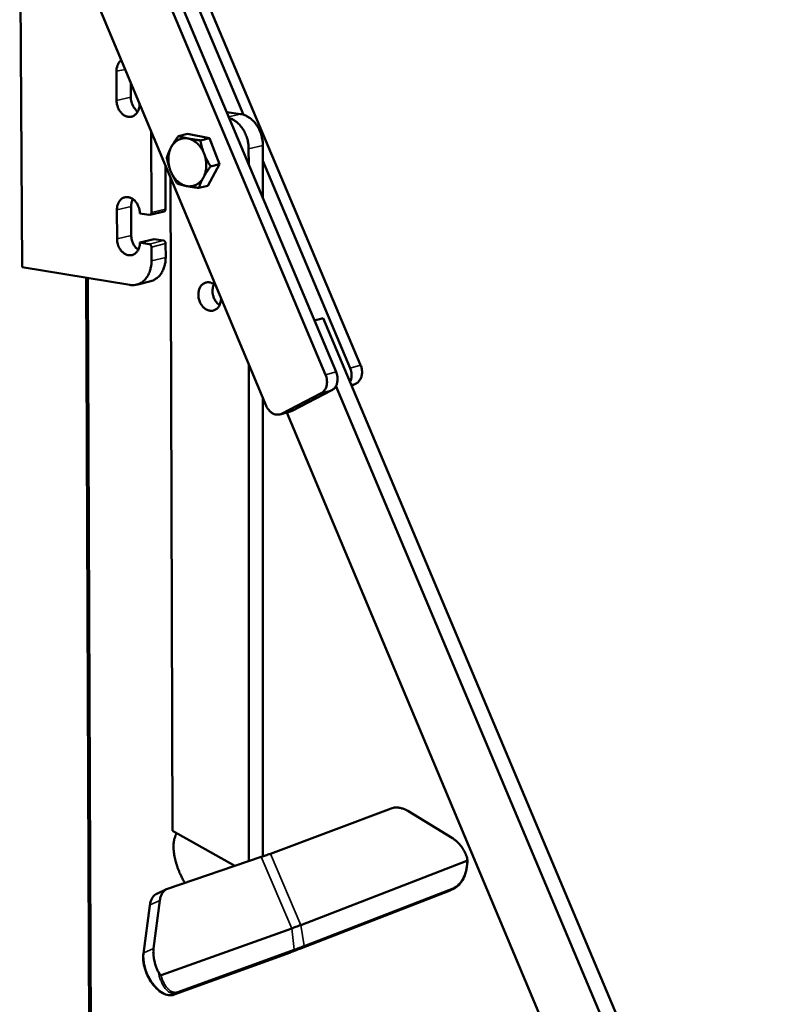
# Model space of a CAD drawing. Units: millimetres. Extents: x 1395 to 3046, y 1533 to 3523.
# Drawn here: x 2704 to 2987, y 1876 to 2237 of the extents above; entities that cross this region are included whole.
import ezdxf

# ---------------------------------------------------------------- set-up
doc = ezdxf.new("R2010")
doc.units = ezdxf.units.MM
doc.header["$LTSCALE"] = 20
doc.layers.add('Visible (ISO)', color=7, linetype='Continuous', lineweight=50)
doc.layers.add('Visible Narrow (ISO)', color=7, linetype='Continuous', lineweight=35)

msp = doc.modelspace()

# ---------------------------------------------------------------- linework, layer by layer
at = {"layer": 'Visible (ISO)'}
for p, q in [((2705.02, 2146.37), (2704.17, 2289.97)), ((2816.25, 2106.86), (2747.54, 2270.1)), ((2820.12, 2107.94), (2751.5, 2270.88)), ((2786.13, 2202.21), (2757.45, 2270.25)), ((2829.1, 2110.46), (2760.68, 2272.67)), ((2794.47, 2095.57), (2726.52, 2257.61)), ((2739.63, 2218.12), (2739.67, 2207.42)), ((2744.9, 2208.59), (2744.89, 2213.81)), ((2785.03, 2202.45), (2780.02, 2203.17)), ((2752.35, 2196), (2752.42, 2166.36)), ((2765.64, 2195.18), (2762.33, 2194.41)), ((2765.64, 2195.18), (2773.68, 2193.59)), ((2773.68, 2193.59), (2770.37, 2192.82)), ((2773.68, 2193.59), (2777.43, 2184.08)), ((2793.27, 2171.7), (2793.27, 2190.98)), ((2788.07, 2189.75), (2788.08, 2184.03)), ((2757.63, 2167.63), (2757.6, 2183.49)), ((2777.43, 2184.08), (2773.13, 2176.19)), ((2777.43, 2184.08), (2774.13, 2183.29)), ((2825.26, 2109.38), (2793.27, 2185.28)), ((2760.12, 1939.75), (2759.48, 2179.01)), ((2773.13, 2176.19), (2769.83, 2175.39)), ((2745.04, 2158.01), (2745.01, 2168.59)), ((2739.79, 2167.33), (2739.83, 2156.72)), ((2751.62, 2165.47), (2748.2, 2166.01)), ((2757.07, 2166.75), (2751.86, 2165.48)), ((2753.44, 2156.66), (2748.23, 2155.37)), ((2748.23, 2155.37), (2751.64, 2154.82)), ((2756.85, 2156.12), (2753.44, 2156.66)), ((2757.66, 2149.92), (2757.65, 2154.98)), ((2752.45, 2153.67), (2752.46, 2148.61)), ((2744.47, 2139.82), (2705.02, 2146.37)), ((2730.28, 1851.83), (2729.1, 2142.37)), ((2752.2, 2141.25), (2747, 2139.92)), ((2815.31, 2127.71), (2812.16, 2126.86)), ((2986.54, 1721.38), (2815.31, 2127.71)), ((2788.1, 2110.75), (2788.18, 1928.67)), ((2827.48, 2103.76), (2825.78, 2102.88)), ((2800.1, 2092.62), (2814.64, 2100.12)), ((2818.51, 2101.22), (2803.97, 2093.73)), ((2981.69, 1718.94), (2820.06, 2102.81)), ((2793.26, 1930.4), (2793.27, 2098.44)), ((2803.4, 2093.5), (2799.52, 2092.39)), ((2961.99, 1712.02), (2802.03, 2093.11)), ((2803.4, 2093.5), (2803.97, 2093.73)), ((2796.01, 1931.4), (2840.26, 1947.97)), ((2846.36, 1947.09), (2862.75, 1937.07)), ((2783.05, 1926.93), (2760.12, 1939.75)), ((2758.31, 1918.52), (2792.69, 1930.2)), ((2807.16, 1905.25), (2868.06, 1928.73)), ((2754.43, 1916.74), (2757.97, 1918.39)), ((2807.41, 1896.79), (2861.91, 1917.97)), ((2862.27, 1918.12), (2861.91, 1917.97)), ((2862.27, 1918.12), (2863.15, 1918.54)), ((2751.8, 1912.46), (2749.48, 1894.85)), ((2753.23, 1896.7), (2755.53, 1914.31)), ((2755.98, 1886.86), (2803.85, 1904.02)), ((2760.72, 1879.75), (2803.35, 1895.25))]:
    msp.add_line(p, q, dxfattribs=at)
at = {"layer": 'Visible (ISO)', "flags": 128}
for points in [[(2741.36, 2222.21, 0.030685), (2740.88, 2221.77, 0.051381), (2740.64, 2221.46, 0.01203), (2740.23, 2220.77, 0.030315), (2740.09, 2220.49, 0.025521), (2739.98, 2220.2, 0.008704), (2739.75, 2219.35, 0.041378), (2739.66, 2218.88, 0.025617), (2739.63, 2218.12)], [(2747.41, 2203.36, -0.025147), (2746.86, 2203.8, -0.043206), (2746.58, 2204.1, -0.008493), (2746.04, 2204.8, -0.024839), (2745.88, 2205.05, -0.02228), (2745.58, 2205.6, -0.022852), (2745.35, 2206.16, -0.021743), (2745.26, 2206.43, -0.006644), (2745.02, 2207.36, -0.03742), (2744.94, 2207.81, -0.021973), (2744.9, 2208.59)], [(2739.67, 2207.42, 0.024862), (2739.71, 2206.54, 0.041429), (2739.81, 2206.02, 0.008366), (2740.11, 2205.01, 0.02454), (2740.24, 2204.67, 0.02644), (2740.53, 2204.06, 0.025554), (2740.9, 2203.47, 0.029544), (2741.3, 2202.97, 0.028153), (2741.77, 2202.49, 0.034015), (2742.24, 2202.13, 0.032443), (2742.79, 2201.81, 0.039099), (2743.31, 2201.6, 0.037868), (2743.87, 2201.46, 0.042863), (2744.41, 2201.42, 0.042355), (2744.96, 2201.48, 0.04294), (2745.49, 2201.62, 0.043227), (2745.98, 2201.86, 0.039042), (2746.45, 2202.18, 0.040093), (2746.85, 2202.57, 0.033592), (2747.23, 2203.06, 0.035101), (2747.52, 2203.57, 0.028975), (2747.66, 2203.9, 0.010867), (2747.95, 2204.79, 0.045586), (2748.06, 2205.31, 0.029001), (2748.1, 2206.15)], [(2793.27, 2190.98, 0.01902), (2793.22, 2192.28, 0.033134), (2793.11, 2193.01, 0.005064), (2792.76, 2194.59, 0.018877), (2792.64, 2195.01, 0.019308), (2792.3, 2195.97, 0.019034), (2791.88, 2196.9, 0.020342), (2791.41, 2197.77, 0.019797), (2790.85, 2198.61, 0.021989), (2790.27, 2199.35, 0.021197), (2789.61, 2200.07, 0.024217), (2788.94, 2200.67, 0.023247), (2788.18, 2201.22, 0.026864), (2787.79, 2201.46, 0.009525), (2786.64, 2202.03, 0.045872), (2786.06, 2202.24, 0.027019), (2785.03, 2202.45)], [(2780.93, 2201, -0.023309), (2781.86, 2200.65, -0.040458), (2782.37, 2200.39, -0.007308), (2783.41, 2199.7, -0.023174), (2783.73, 2199.46, -0.020325), (2784.38, 2198.88, -0.021103), (2784.96, 2198.27, -0.018834), (2785.53, 2197.56, -0.019437), (2786.03, 2196.84, -0.017839), (2786.5, 2196.03, -0.018236), (2786.9, 2195.21, -0.017324), (2787.26, 2194.34, -0.017507), (2787.55, 2193.45, -0.017269), (2787.64, 2193.09, -0.004273), (2787.94, 2191.61, -0.030643), (2788.03, 2190.94, -0.01738), (2788.07, 2189.75)], [(2759.7, 2190.34, 0.023064), (2759.25, 2189.38, 0.040064), (2759.06, 2188.8, 0.007226), (2758.77, 2187.5, 0.022834), (2758.71, 2187.08, 0.020548), (2758.64, 2186.16, 0.021098), (2758.65, 2185.26, 0.019902), (2758.69, 2184.86, 0.005602), (2758.9, 2183.43, 0.034509), (2759.05, 2182.76, 0.020072), (2759.44, 2181.65)], [(2765.85, 2193.5, 0.034045), (2764.96, 2193.62, 0.05352), (2764.4, 2193.6, 0.013968), (2763.39, 2193.42, 0.034493), (2763, 2193.31, 0.03336), (2762.33, 2193.02, 0.033909), (2761.71, 2192.65, 0.030542), (2761.39, 2192.39, 0.011383), (2760.6, 2191.64, 0.047361), (2760.2, 2191.17, 0.030135), (2759.7, 2190.34)], [(2771.75, 2187.94, 0.021804), (2771.29, 2188.99, 0.036423), (2770.94, 2189.59, 0.006488), (2770.15, 2190.7, 0.021683), (2769.89, 2191.02, 0.024788), (2769.32, 2191.62, 0.023746), (2768.66, 2192.18, 0.027743), (2768.3, 2192.43, 0.010168), (2767.29, 2193.02, 0.047379), (2766.77, 2193.25, 0.02797), (2765.85, 2193.5)], [(2771.48, 2179.21, 0.02317), (2771.93, 2180.18, 0.040232), (2772.12, 2180.76, 0.007299), (2772.42, 2182.06, 0.022942), (2772.48, 2182.48, 0.020655), (2772.55, 2183.41, 0.021197), (2772.54, 2184.31, 0.019999), (2772.5, 2184.72, 0.005651), (2772.29, 2186.15, 0.034649), (2772.14, 2186.82, 0.020167), (2771.75, 2187.94)], [(2759.44, 2181.65, 0.021691), (2759.9, 2180.6, 0.036269), (2760.24, 2180.01, 0.006432), (2761.03, 2178.89, 0.021564), (2761.28, 2178.57, 0.024672), (2761.86, 2177.98, 0.023608), (2762.51, 2177.41, 0.027624), (2762.86, 2177.17, 0.010075), (2763.87, 2176.57, 0.047213), (2764.39, 2176.34, 0.027856), (2765.31, 2176.09)], [(2765.31, 2176.09, 0.03399), (2766.2, 2175.96, 0.05343), (2766.76, 2175.98, 0.013961), (2767.77, 2176.15, 0.034445), (2768.16, 2176.26, 0.033467), (2768.84, 2176.55, 0.033945), (2769.45, 2176.92, 0.030695), (2769.77, 2177.17, 0.01145), (2770.57, 2177.91, 0.047546), (2770.97, 2178.39, 0.030277), (2771.48, 2179.21)], [(2748.2, 2166.01, 0.024917), (2748.15, 2166.89, 0.041566), (2748.05, 2167.41, 0.008405), (2747.75, 2168.42, 0.024588), (2747.63, 2168.76, 0.026328), (2747.33, 2169.37, 0.025489), (2746.96, 2169.97, 0.029356), (2746.56, 2170.47, 0.027996), (2746.08, 2170.95, 0.033805), (2745.61, 2171.32, 0.032241), (2745.07, 2171.64, 0.038977), (2744.54, 2171.85, 0.037739), (2743.98, 2171.99, 0.042967), (2743.44, 2172.03, 0.04246), (2742.89, 2171.98, 0.043292), (2742.37, 2171.83, 0.043589), (2741.88, 2171.6, 0.03947), (2741.41, 2171.28, 0.040542), (2741.01, 2170.89, 0.033913), (2740.64, 2170.41, 0.035471), (2740.35, 2169.9, 0.029144), (2740.21, 2169.57, 0.010981), (2739.93, 2168.68, 0.045749), (2739.83, 2168.16, 0.029162), (2739.79, 2167.33)], [(2745.01, 2168.59, -0.01984), (2745.03, 2169.2, -0.033556), (2745.08, 2169.56, -0.005437), (2745.19, 2170.04, -0.005897), (2745.29, 2170.47, -0.036433), (2745.4, 2170.78, -0.02068), (2745.64, 2171.3)], [(2752.42, 2166.36, -0.069669), (2752.4, 2166.08, -0.085453), (2752.31, 2165.87, -0.04485), (2752.16, 2165.67, -0.056381), (2752.02, 2165.54, -0.108447), (2751.86, 2165.47, -0.079335), (2751.62, 2165.47)], [(2757.07, 2166.75, 0.076281), (2757.3, 2166.87, 0.076281), (2757.48, 2167.06, 0.09017), (2757.6, 2167.33, 0.09017), (2757.63, 2167.63)], [(2747.63, 2152.71, -0.025404), (2747.06, 2153.16, -0.04359), (2746.77, 2153.46, -0.008661), (2746.22, 2154.16, -0.025077), (2746.05, 2154.42, -0.022518), (2745.75, 2154.97, -0.023075), (2745.5, 2155.54, -0.022061), (2745.41, 2155.82, -0.006839), (2745.16, 2156.76, -0.037959), (2745.08, 2157.22, -0.022308), (2745.04, 2158.01)], [(2739.83, 2156.72, 0.024822), (2739.88, 2155.84, 0.041451), (2739.97, 2155.32, 0.008348), (2740.27, 2154.31, 0.024489), (2740.4, 2153.98, 0.026179), (2740.7, 2153.37, 0.025345), (2741.07, 2152.77, 0.029167), (2741.46, 2152.27, 0.027796), (2741.94, 2151.79, 0.033592), (2742.41, 2151.41, 0.031987), (2742.95, 2151.09, 0.038795), (2743.47, 2150.88, 0.037486), (2744.04, 2150.74, 0.042917), (2744.58, 2150.69, 0.042325), (2745.12, 2150.74, 0.043438), (2745.65, 2150.88, 0.043651), (2746.14, 2151.11, 0.039741), (2746.6, 2151.43, 0.040742), (2747, 2151.81, 0.034177), (2747.38, 2152.29, 0.035693), (2747.67, 2152.8, 0.029337), (2747.8, 2153.13, 0.011084), (2748.09, 2154.01, 0.045951), (2748.19, 2154.54, 0.029337), (2748.23, 2155.37)], [(2751.64, 2154.82, -0.057735), (2751.89, 2154.73, -0.08561), (2752.04, 2154.62, -0.038165), (2752.19, 2154.44, -0.031734), (2752.34, 2154.2, -0.070801), (2752.42, 2153.98, -0.052409), (2752.45, 2153.67)], [(2757.65, 2154.98, 0.052493), (2757.62, 2155.28, 0.070906), (2757.54, 2155.5, 0.031805), (2757.4, 2155.74, 0.038207), (2757.25, 2155.92, 0.085639), (2757.1, 2156.02, 0.057794), (2756.85, 2156.12)], [(2752.46, 2148.61, -0.021249), (2752.42, 2147.38, -0.035505), (2752.31, 2146.66, -0.006166), (2751.97, 2145.24, -0.021167), (2751.85, 2144.83, -0.024445), (2751.53, 2144.02, -0.023398), (2751.12, 2143.21, -0.027304), (2750.67, 2142.51, -0.026231), (2750.12, 2141.84, -0.030145), (2749.56, 2141.28, -0.029278), (2748.91, 2140.78, -0.032183), (2748.24, 2140.39, -0.031742), (2747.53, 2140.08, -0.032602), (2747.11, 2139.96, -0.012712), (2746.03, 2139.75, -0.051174), (2745.42, 2139.72, -0.032199), (2744.47, 2139.82)], [(2752.2, 2141.25, 0.028298), (2753.04, 2141.52, 0.047058), (2753.51, 2141.75, 0.010215), (2754.39, 2142.32, 0.028362), (2754.69, 2142.55, 0.025446), (2755.24, 2143.08, 0.026305), (2755.72, 2143.63, 0.022979), (2756.17, 2144.29, 0.023913), (2756.55, 2144.95, 0.020787), (2756.89, 2145.72, 0.021648), (2757.16, 2146.48, 0.019063), (2757.25, 2146.82, 0.005077), (2757.54, 2148.15, 0.03254), (2757.62, 2148.8, 0.019136), (2757.66, 2149.92)], [(2777.94, 2135, -0.03166), (2777.91, 2134.14, -0.048768), (2777.8, 2133.59, -0.012684), (2777.5, 2132.68, -0.031747), (2777.35, 2132.33, -0.038798), (2777.03, 2131.81, -0.037325), (2776.62, 2131.33, -0.044085), (2776.18, 2130.96, -0.04329), (2775.68, 2130.66, -0.046231), (2775.15, 2130.46, -0.046251), (2774.59, 2130.36, -0.043361), (2774, 2130.37, -0.04419), (2773.44, 2130.48, -0.037417), (2772.84, 2130.69, -0.038923), (2772.31, 2130.98, -0.031801), (2771.76, 2131.39, -0.03342), (2771.3, 2131.84, -0.028106), (2770.85, 2132.41, -0.029287), (2770.48, 2132.99, -0.02642), (2770.16, 2133.66, -0.026911), (2769.91, 2134.34, -0.026533), (2769.74, 2135.05, -0.026271), (2769.65, 2135.79, -0.028373), (2769.63, 2136.49, -0.027389), (2769.7, 2137.22, -0.031978), (2769.84, 2137.87, -0.030449), (2770.06, 2138.52, -0.037158), (2770.34, 2139.08, -0.035548), (2770.72, 2139.6, -0.042768), (2771.12, 2140.02, -0.041697), (2771.6, 2140.38, -0.046133), (2772.11, 2140.62, -0.04587), (2772.66, 2140.78, -0.044673), (2773.24, 2140.83, -0.045215), (2773.81, 2140.78, -0.039238), (2774.16, 2140.68, -0.017249), (2774.95, 2140.38, -0.0566), (2775.41, 2140.12, -0.038297), (2776, 2139.61)], [(2775.37, 2140.13, 0.026292), (2775.08, 2139.45, 0.04484), (2774.98, 2139.03, 0.009227), (2774.84, 2138.14, 0.025938), (2774.82, 2137.82, 0.023413), (2774.83, 2137.17, 0.023934), (2774.9, 2136.55, 0.023093), (2775.04, 2135.92, 0.023095), (2775.23, 2135.31, 0.023918), (2775.47, 2134.72, 0.023402), (2775.78, 2134.16, 0.025909), (2775.95, 2133.89, 0.009208), (2776.51, 2133.17, 0.044792), (2776.81, 2132.86, 0.026263), (2777.39, 2132.41)], [(2818.51, 2101.22, 0.037008), (2819.08, 2101.58, 0.059683), (2819.38, 2101.87, 0.016594), (2819.87, 2102.5, 0.036599), (2820.06, 2102.81, 0.030478), (2820.32, 2103.39, 0.031914), (2820.49, 2103.97, 0.027131), (2820.61, 2104.63, 0.028229), (2820.65, 2105.27, 0.025386), (2820.64, 2105.62, 0.008841), (2820.53, 2106.63, 0.04223), (2820.42, 2107.14, 0.025671), (2820.12, 2107.94)], [(2825.26, 2109.38, -0.025716), (2825.56, 2108.58, -0.042295), (2825.67, 2108.07, -0.008868), (2825.78, 2107.07, -0.025433), (2825.79, 2106.72, -0.028265), (2825.77, 2106.35, -0.01083), (2825.63, 2105.42, -0.048294), (2825.51, 2104.97, -0.028695), (2825.2, 2104.26)], [(2827.48, 2103.76, 0.036969), (2828.05, 2104.12, 0.059601), (2828.36, 2104.41, 0.016562), (2828.84, 2105.03, 0.036569), (2829.03, 2105.34, 0.030524), (2829.29, 2105.92, 0.031942), (2829.47, 2106.5, 0.027204), (2829.59, 2107.15, 0.028292), (2829.63, 2107.79, 0.025469), (2829.61, 2108.15, 0.008888), (2829.5, 2109.14, 0.042343), (2829.39, 2109.65, 0.02575), (2829.1, 2110.46)], [(2816.25, 2106.86, -0.025637), (2816.55, 2106.05, -0.042182), (2816.66, 2105.54, -0.00882), (2816.77, 2104.53, -0.02535), (2816.78, 2104.18, -0.028202), (2816.74, 2103.54, -0.027099), (2816.62, 2102.88, -0.031901), (2816.45, 2102.3, -0.030458), (2816.19, 2101.71, -0.036611), (2816, 2101.41, -0.016608), (2815.51, 2100.78, -0.059718), (2815.21, 2100.49, -0.037025), (2814.64, 2100.12)], [(2800.1, 2092.62, -0.041718), (2799.5, 2092.38, -0.064384), (2799.09, 2092.3, -0.019891), (2798.36, 2092.3, -0.041807), (2798.02, 2092.34, -0.036147), (2797.46, 2092.49, -0.037504), (2796.95, 2092.72, -0.031073), (2796.42, 2093.04, -0.032598), (2795.96, 2093.42, -0.02738), (2795.72, 2093.67, -0.009966), (2795.11, 2094.39, -0.043992), (2794.83, 2094.83, -0.027539), (2794.47, 2095.57)], [(2840.26, 1947.97, -0.030921), (2841.14, 1948.23, -0.051177), (2841.7, 1948.3, -0.011964), (2842.81, 1948.3, -0.030844), (2843.23, 1948.26, -0.026227), (2843.64, 1948.18, -0.008829), (2844.81, 1947.85, -0.041709), (2845.43, 1947.61, -0.026042), (2846.36, 1947.09)], [(2761.71, 1938.86, 0.023899), (2761.3, 1938.15, 0.043393), (2761.13, 1937.73, 0.007763), (2760.82, 1936.7, 0.023321), (2760.74, 1936.35, 0.016325), (2760.62, 1935.5, 0.01821), (2760.56, 1934.73, 0.01334), (2760.54, 1933.78, 0.014684), (2760.58, 1932.92, 0.011403), (2760.67, 1931.9, 0.012313), (2760.81, 1930.96, 0.010165), (2761.01, 1929.9, 0.010752), (2761.24, 1928.9, 0.009428), (2761.53, 1927.83, 0.009768), (2761.86, 1926.8, 0.009086), (2762.24, 1925.73, 0.009224), (2762.66, 1924.69, 0.009091), (2762.77, 1924.44, 0.001277), (2763.61, 1922.64, 0.017214), (2763.97, 1921.95, 0.009179), (2764.7, 1920.69)], [(2862.75, 1937.07, -0.01822), (2863.63, 1936.47, -0.032563), (2864.09, 1936.09, -0.004673), (2865.08, 1935.14, -0.01807), (2865.32, 1934.88, -0.016545), (2865.89, 1934.19, -0.016916), (2866.4, 1933.47, -0.016153), (2866.59, 1933.18, -0.00378), (2867.31, 1931.91, -0.028758), (2867.59, 1931.32, -0.016273), (2868, 1930.24)], [(2792.69, 1930.2, 0.001742), (2793.46, 1930.47, 0.001742), (2794.23, 1930.74, 0.002021), (2795.12, 1931.07, 0.002021), (2796.01, 1931.4)], [(2755.53, 1914.31, -0.029893), (2755.68, 1915.23, -0.045241), (2755.87, 1915.82, -0.01117), (2756.29, 1916.73, -0.030544), (2756.46, 1917.05, -0.040422), (2756.7, 1917.36, -0.018961), (2757.29, 1917.96, -0.064825), (2757.65, 1918.23, -0.040699), (2758.31, 1918.52)], [(2803.85, 1904.02, 0.001353), (2804.62, 1904.3, 0.001353), (2805.38, 1904.58, 0.00157), (2806.27, 1904.91, 0.00157), (2807.16, 1905.25)], [(2754.98, 1888.1, -0.012875), (2754.46, 1889.21, -0.023123), (2754.22, 1889.85, -0.002443), (2753.73, 1891.35, -0.01272), (2753.65, 1891.64, -0.014181), (2753.45, 1892.5, -0.013511), (2753.28, 1893.42, -0.016071), (2753.25, 1893.74, -0.003842), (2753.14, 1895.12, -0.030129), (2753.14, 1895.67, -0.016304), (2753.23, 1896.7)]]:
    msp.add_lwpolyline(points, format="xyb", dxfattribs=at)
at = {"layer": 'Visible (ISO)'}
for points in [[(2759.7, 2190.34), (2760.69, 2192.17), (2762.33, 2194.41)], [(2762.33, 2194.41), (2763.98, 2193.87), (2765.85, 2193.5)], [(2758.07, 2186.51), (2758.71, 2188.51), (2759.7, 2190.34)], [(2765.85, 2193.5), (2767.71, 2193.13), (2770.37, 2192.82)], [(2770.37, 2192.82), (2770.88, 2190.15), (2771.75, 2187.94)], [(2771.75, 2187.94), (2772.62, 2185.73), (2774.13, 2183.29)], [(2759.44, 2181.65), (2758.57, 2183.85), (2758.07, 2186.51)], [(2774.13, 2183.29), (2772.48, 2181.05), (2771.48, 2179.21)], [(2761.8, 2177.02), (2760.3, 2179.44), (2759.44, 2181.65)], [(2765.31, 2176.09), (2763.45, 2176.46), (2761.8, 2177.02)], [(2769.83, 2175.39), (2767.17, 2175.71), (2765.31, 2176.09)], [(2771.48, 2179.21), (2770.48, 2177.38), (2769.83, 2175.39)]]:
    msp.add_rational_spline(points, [1, 1.0379548493, 1], degree=2, dxfattribs=at)
for points, knots in [([(2868.2, 1929.24), (2868.23, 1928.02), (2868.13, 1926.77), (2867.64, 1924.44), (2867.27, 1923.33), (2866.3, 1921.41), (2865.71, 1920.57), (2864.47, 1919.32), (2863.83, 1918.86), (2863.15, 1918.54)], [0, 0, 0, 0, 0.36371, 0.36371, 0.714864, 0.714864, 1.049089, 1.049089, 1.335636, 1.335636, 1.335636, 1.335636]), ([(2868, 1930.24), (2868.08, 1930), (2868.14, 1929.75), (2868.2, 1929.3), (2868.2, 1929.11), (2868.17, 1928.91), (2868.16, 1928.85), (2868.13, 1928.79), (2868.11, 1928.78), (2868.09, 1928.75), (2868.07, 1928.74), (2868.06, 1928.73)], [0, 0, 0, 0, 0.0742178, 0.0742178, 0.1427605, 0.1427605, 0.1765399, 0.1765399, 0.1919334, 0.1919334, 0.2053339, 0.2053339, 0.2053339, 0.2053339]), ([(2751.8, 1912.46), (2751.93, 1913.38), (2752.18, 1914.22), (2752.93, 1915.59), (2753.44, 1916.15), (2754.16, 1916.6), (2754.29, 1916.67), (2754.43, 1916.74)], [0, 0, 0, 0, 0.3285202, 0.3285202, 0.6485863, 0.6485863, 0.7184238, 0.7184238, 0.7184238, 0.7184238]), ([(2760.72, 1879.75), (2760.11, 1879.53), (2759.42, 1879.46), (2758.02, 1879.65), (2757.29, 1879.91), (2755.81, 1880.72), (2755.04, 1881.3), (2753.58, 1882.72), (2752.88, 1883.58), (2751.66, 1885.44), (2751.11, 1886.47), (2750.24, 1888.56), (2749.91, 1889.65), (2749.47, 1891.77), (2749.37, 1892.82), (2749.41, 1894.15), (2749.44, 1894.51), (2749.48, 1894.85)], [0, 0, 0, 0, 0.29534, 0.29534, 0.593556, 0.593556, 0.911736, 0.911736, 1.23414, 1.23414, 1.553964, 1.553964, 1.872131, 1.872131, 2.190681, 2.190681, 2.311781, 2.311781, 2.311781, 2.311781]), ([(2755.98, 1886.86), (2755.97, 1886.86), (2755.95, 1886.86), (2755.91, 1886.87), (2755.88, 1886.88), (2755.8, 1886.93), (2755.75, 1886.98), (2755.58, 1887.15), (2755.46, 1887.29), (2755.21, 1887.67), (2755.09, 1887.88), (2754.98, 1888.1)], [0, 0, 0, 0, 0.007505, 0.007505, 0.0192011, 0.0192011, 0.0401398, 0.0401398, 0.0743292, 0.0743292, 0.1106389, 0.1106389, 0.1106389, 0.1106389])]:
    msp.add_open_spline(points, degree=3, knots=knots, dxfattribs=at)
msp.add_open_spline([(2807.41, 1896.79), (2805.88, 1896.19), (2804.5, 1895.67), (2803.35, 1895.25)], degree=3, dxfattribs=at)
at = {"layer": 'Visible Narrow (ISO)'}
for p, q in [((2742.79, 2218.81), (2739.63, 2218.12)), ((2744.9, 2208.59), (2739.67, 2207.42)), ((2785.03, 2202.45), (2780.73, 2201.46)), ((2788.07, 2189.75), (2793.27, 2190.98)), ((2745.01, 2168.59), (2739.79, 2167.33)), ((2757.63, 2167.63), (2752.42, 2166.36)), ((2745.04, 2158.01), (2739.83, 2156.72)), ((2756.85, 2156.12), (2751.64, 2154.82)), ((2752.45, 2153.67), (2757.65, 2154.98)), ((2757.66, 2149.92), (2752.46, 2148.61)), ((2729.6, 1851.76), (2728.41, 2142.48)), ((2820.12, 2107.94), (2816.25, 2106.86)), ((2829.1, 2110.46), (2825.26, 2109.38)), ((2825.63, 2103.23), (2827.48, 2103.76)), ((2814.64, 2100.12), (2818.51, 2101.22)), ((2803.97, 2093.73), (2800.1, 2092.62)), ((2796.01, 1931.4), (2807.16, 1905.25)), ((2803.85, 1904.02), (2792.69, 1930.2)), ((2861.93, 1917.98), (2807.43, 1896.79)), ((2808.3, 1897.21), (2862.81, 1918.39)), ((2862.97, 1918.83), (2808.46, 1897.66)), ((2861.93, 1917.98), (2861.91, 1917.97)), ((2861.93, 1917.98), (2862.81, 1918.39)), ((2862.27, 1918.12), (2861.93, 1917.98)), ((2862.81, 1918.39), (2863.15, 1918.54)), ((2749.66, 1895.06), (2751.98, 1912.66)), ((2751.8, 1912.46), (2751.98, 1912.66)), ((2751.98, 1912.66), (2755.53, 1914.31)), ((2807.16, 1905.25), (2808.46, 1897.66)), ((2804.72, 1896.25), (2803.85, 1904.02)), ((2749.48, 1894.85), (2749.66, 1895.06)), ((2749.66, 1895.06), (2753.23, 1896.7)), ((2803.38, 1895.26), (2760.75, 1879.76)), ((2761.87, 1880.27), (2804.49, 1895.77)), ((2804.72, 1896.25), (2762.11, 1880.76)), ((2803.35, 1895.25), (2803.38, 1895.26)), ((2807.41, 1896.79), (2807.43, 1896.79)), ((2760.75, 1879.76), (2761.87, 1880.27)), ((2760.72, 1879.75), (2760.75, 1879.76))]:
    msp.add_line(p, q, dxfattribs=at)
at = {"layer": 'Visible Narrow (ISO)', "flags": 128}
for points in [[(2868.06, 1928.73, -0.016144), (2868.02, 1927.51, -0.028248), (2867.94, 1926.82, -0.003737), (2867.66, 1925.33, -0.015978), (2867.59, 1924.98, -0.017924), (2867.33, 1924.13, -0.017102), (2867.01, 1923.26, -0.020204), (2866.66, 1922.51, -0.019022), (2866.23, 1921.74, -0.023397), (2865.79, 1921.11, -0.021903), (2865.27, 1920.47, -0.027444), (2864.99, 1920.19, -0.01), (2864.17, 1919.49, -0.047678), (2863.75, 1919.21, -0.027759), (2862.97, 1918.83)], [(2751.98, 1912.66, -0.026944), (2752.12, 1913.52, -0.041763), (2752.29, 1914.06, -0.009318), (2752.66, 1914.94, -0.027308), (2752.81, 1915.23, -0.03597), (2753.01, 1915.52, -0.015699), (2753.54, 1916.13, -0.059336), (2753.85, 1916.4, -0.036268), (2754.43, 1916.74)], [(2862.97, 1918.83, -0.089081), (2862.98, 1918.7, -0.089081), (2862.95, 1918.56, -0.070233), (2862.89, 1918.46, -0.070233), (2862.81, 1918.39)], [(2760.75, 1879.76, -0.03706), (2760.02, 1879.57, -0.061074), (2759.56, 1879.55, -0.016435), (2758.66, 1879.64, -0.036464), (2758.26, 1879.72, -0.026612), (2757.54, 1879.97, -0.029013), (2756.9, 1880.27, -0.020942), (2756.16, 1880.72, -0.023028), (2755.52, 1881.18, -0.017354), (2754.81, 1881.8, -0.018858), (2754.19, 1882.41, -0.015207), (2753.52, 1883.17, -0.016162), (2752.94, 1883.92, -0.014068), (2752.36, 1884.78, -0.014564), (2751.84, 1885.65, -0.013715), (2751.35, 1886.58, -0.013815), (2750.92, 1887.53, -0.014081), (2750.55, 1888.48, -0.013798), (2750.22, 1889.48, -0.015219), (2749.97, 1890.43, -0.014516), (2749.77, 1891.44, -0.01731), (2749.72, 1891.82, -0.004454), (2749.58, 1893.32, -0.032324), (2749.57, 1893.93, -0.017602), (2749.66, 1895.06)], [(2807.43, 1896.79, -0.000846), (2806.46, 1896.42, -0.001606), (2805.95, 1896.22, -0.000012), (2805.21, 1895.94, -0.000014), (2804.6, 1895.71, -0.001963), (2804.2, 1895.57, -0.000935), (2803.38, 1895.26)], [(2804.49, 1895.77, 0.001243), (2805.37, 1896.09, 0.001243), (2806.26, 1896.42, 0.001442), (2807.28, 1896.81, 0.001442), (2808.3, 1897.21)], [(2804.72, 1896.25, -0.083094), (2804.72, 1896.1, -0.083094), (2804.68, 1895.95, -0.074215), (2804.6, 1895.85, -0.074215), (2804.49, 1895.77)], [(2808.46, 1897.66, -0.001448), (2807.46, 1897.27, -0.001448), (2806.46, 1896.89, -0.001248), (2805.59, 1896.57, -0.001248), (2804.72, 1896.25)], [(2808.46, 1897.66, -0.089328), (2808.48, 1897.52, -0.089328), (2808.44, 1897.38, -0.069334), (2808.38, 1897.28, -0.069334), (2808.3, 1897.21)], [(2754.98, 1888.1, 0.014223), (2755.24, 1886.88, 0.024648), (2755.44, 1886.19, 0.002953), (2755.95, 1884.75, 0.013959), (2756.07, 1884.45, 0.018036), (2756.41, 1883.72, 0.016373), (2756.84, 1882.95, 0.022574), (2757.24, 1882.35, 0.0203), (2757.73, 1881.72, 0.029091), (2758.18, 1881.27, 0.026512), (2758.72, 1880.82, 0.037191), (2759.2, 1880.51, 0.0352), (2759.76, 1880.27, 0.043988), (2760.1, 1880.18, 0.020799), (2760.82, 1880.08, 0.066877), (2761.25, 1880.1, 0.043569), (2761.87, 1880.27)], [(2762.11, 1880.76, -0.045495), (2761.5, 1880.6, -0.069269), (2761.08, 1880.59, -0.022283), (2760.37, 1880.69, -0.045893), (2760.04, 1880.79, -0.03619), (2759.5, 1881.05, -0.038281), (2759.03, 1881.37, -0.026758), (2758.51, 1881.83, -0.029494), (2758.09, 1882.31, -0.020277), (2757.62, 1882.95, -0.022647), (2757.25, 1883.56, -0.016316), (2757.1, 1883.86, -0.003976), (2756.54, 1885.1, -0.027984), (2756.29, 1885.75, -0.016665), (2755.98, 1886.86)], [(2762.11, 1880.76, -0.08329), (2762.11, 1880.61, -0.08329), (2762.06, 1880.46, -0.073839), (2761.98, 1880.35, -0.073839), (2761.87, 1880.27)]]:
    msp.add_lwpolyline(points, format="xyb", dxfattribs=at)

doc.saveas('drawing.dxf')
